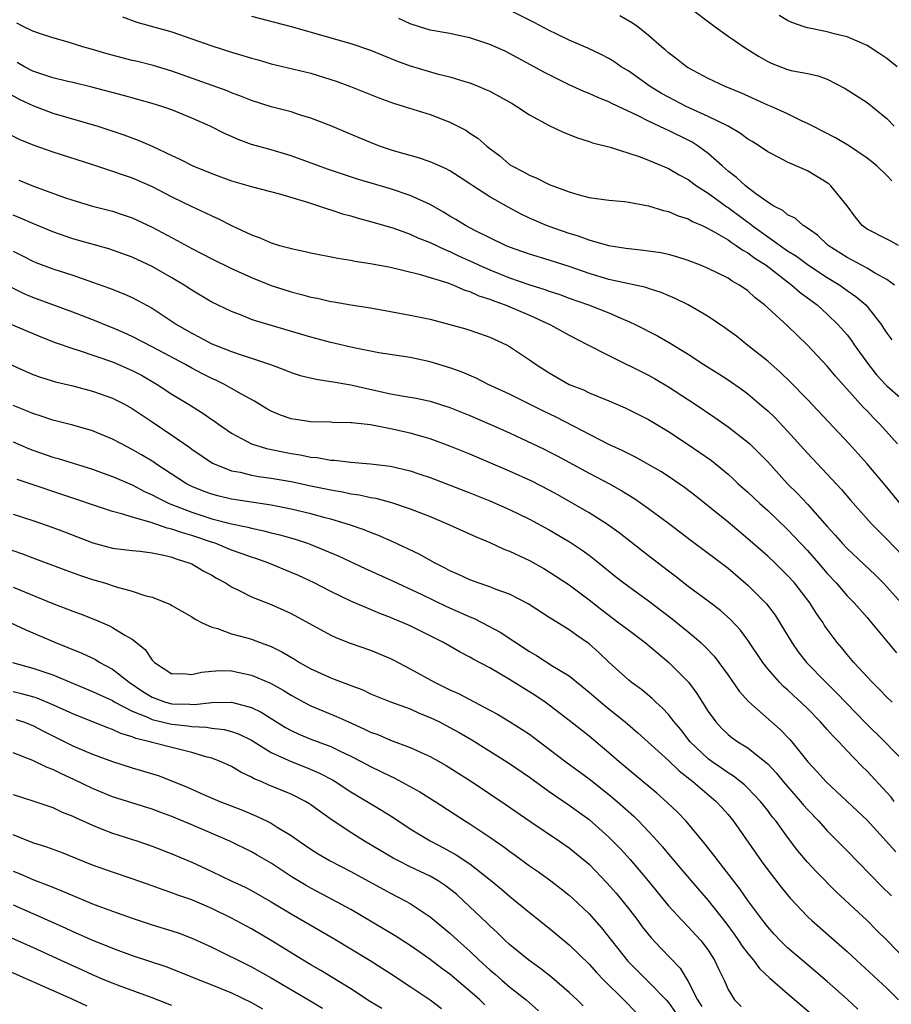
# Model space of a CAD drawing. Units: inches. Extents: x 2583000 to 2586000, y 1542000 to 1545000.
# Drawn here: x 2583358 to 2583445, y 1543097 to 1543196 of the extents above; entities that cross this region are included whole.
import ezdxf

# ---------------------------------------------------------------- set-up
doc = ezdxf.new("R2010")
doc.units = ezdxf.units.IN
doc.header["$MEASUREMENT"] = 0
doc.layers.add('LD25831542_2ft', color=9, linetype='Continuous')

msp = doc.modelspace()

# ---------------------------------------------------------------- linework, layer by layer
at = {"layer": 'LD25831542_2ft'}
for points, elevation in [([(2583425, 1543197.061), (2583427.694, 1543195), (2583429, 1543194.076), (2583430.834, 1543192.834), (2583431, 1543192.743), (2583432.06, 1543192.06), (2583433, 1543191.507), (2583433.352, 1543191.352), (2583435, 1543190.725), (2583435.369, 1543190.631), (2583437, 1543190.32), (2583438.082, 1543190.082), (2583439, 1543189.741), (2583440.815, 1543188.815), (2583443, 1543187.383), (2583445, 1543185.772), (2583445.748, 1543185)], 7836), ([(2583368.016, 1543196.016), (2583369.47, 1543195.47), (2583373, 1543194.501), (2583377, 1543193.101), (2583379, 1543192.473), (2583380.138, 1543192.138), (2583381, 1543191.855), (2583381.676, 1543191.676), (2583383, 1543191.283), (2583387, 1543190.341), (2583389, 1543189.725), (2583389.542, 1543189.542), (2583390.972, 1543189), (2583393.847, 1543187.847), (2583395.32, 1543187.32), (2583396.397, 1543187), (2583399, 1543186.184), (2583401, 1543185.419), (2583402.598, 1543184.598), (2583403, 1543184.319), (2583403.808, 1543183.808), (2583404.703, 1543183), (2583405, 1543182.763), (2583406.019, 1543182.019), (2583407, 1543181.152), (2583407.231, 1543181), (2583408.416, 1543180.416), (2583409, 1543180.066), (2583409.756, 1543179.756), (2583411, 1543179.14), (2583413, 1543178.4), (2583413.863, 1543178.137), (2583415, 1543177.839), (2583417, 1543177.557), (2583418.59, 1543177.41), (2583419, 1543177.359), (2583421, 1543176.979), (2583422.512, 1543176.512), (2583423, 1543176.413), (2583423.981, 1543175.98), (2583425, 1543175.681), (2583425.42, 1543175.42), (2583426.393, 1543175), (2583427, 1543174.717), (2583427.622, 1543174.378), (2583429, 1543173.546), (2583429.311, 1543173.31), (2583429.829, 1543173), (2583430.506, 1543172.505), (2583431, 1543172.256), (2583431.714, 1543171.714), (2583432.837, 1543171), (2583435, 1543169.314), (2583435.438, 1543169), (2583436.262, 1543168.262), (2583437.971, 1543167), (2583438.502, 1543166.502), (2583439, 1543166.063), (2583440.108, 1543165), (2583441, 1543163.981), (2583441.433, 1543163.432), (2583441.722, 1543163), (2583443.151, 1543161), (2583443.972, 1543159.972), (2583444.861, 1543159), (2583445, 1543158.858), (2583447.102, 1543157)], 7826), ([(2583381, 1543196.093), (2583385, 1543195.058), (2583391, 1543193.335), (2583393, 1543192.67), (2583395.598, 1543191.598), (2583397, 1543191.075), (2583399.705, 1543190.295), (2583401, 1543189.975), (2583402.49, 1543189.51), (2583403, 1543189.366), (2583403.92, 1543189), (2583404.681, 1543188.681), (2583405, 1543188.532), (2583406, 1543188), (2583407.277, 1543187.277), (2583407.738, 1543187), (2583409, 1543186.148), (2583411, 1543185.07), (2583412.411, 1543184.411), (2583413.83, 1543183.83), (2583415, 1543183.481), (2583415.339, 1543183.339), (2583417.122, 1543182.878), (2583420.049, 1543181.951), (2583421, 1543181.589), (2583421.401, 1543181.401), (2583423, 1543180.746), (2583424.093, 1543180.093), (2583425, 1543179.621), (2583425.835, 1543179), (2583427, 1543178.254), (2583428.884, 1543176.884), (2583429, 1543176.816), (2583431, 1543175.337), (2583431.203, 1543175.203), (2583431.442, 1543175), (2583435, 1543172.469), (2583435.902, 1543171.902), (2583437.121, 1543171), (2583439, 1543169.773), (2583440.27, 1543169), (2583441, 1543168.467), (2583441.871, 1543167.87), (2583442.869, 1543167), (2583443, 1543166.853), (2583444.448, 1543165), (2583444.677, 1543164.677), (2583445, 1543164.149), (2583445.487, 1543163.487)], 7828), ([(2583446.177, 1543173), (2583445.415, 1543173.415), (2583445, 1543173.615), (2583443, 1543174.648), (2583442.528, 1543175), (2583441.845, 1543175.845), (2583440.986, 1543176.986), (2583439.364, 1543179), (2583439.172, 1543179.172), (2583439, 1543179.299), (2583437.949, 1543179.95), (2583437, 1543180.51), (2583435, 1543181.381), (2583434.172, 1543181.828), (2583433, 1543182.414), (2583432.167, 1543183), (2583431.449, 1543183.449), (2583431, 1543183.707), (2583430.269, 1543184.269), (2583429.001, 1543185), (2583427, 1543185.998), (2583424.778, 1543187), (2583423, 1543187.924), (2583422.304, 1543188.304), (2583421.152, 1543189), (2583419, 1543190.538), (2583418.231, 1543191), (2583417.511, 1543191.511), (2583417, 1543191.836), (2583416.236, 1543192.235), (2583414.868, 1543192.868), (2583413, 1543193.684), (2583411.705, 1543194.295), (2583411, 1543194.648), (2583409.464, 1543195.464), (2583409, 1543195.677), (2583407, 1543196.683)], 7832), ([(2583445.508, 1543179.508), (2583445, 1543180.038), (2583443.992, 1543181), (2583443, 1543181.781), (2583441.222, 1543183), (2583439.84, 1543183.84), (2583437.536, 1543185), (2583437, 1543185.285), (2583436.484, 1543185.516), (2583435, 1543186.254), (2583433.339, 1543187), (2583433, 1543187.138), (2583430.344, 1543188.344), (2583428.72, 1543189), (2583427, 1543189.808), (2583425, 1543190.877), (2583424.803, 1543191), (2583423.806, 1543191.806), (2583423, 1543192.39), (2583422.682, 1543192.682), (2583422.286, 1543193), (2583421, 1543194.128), (2583419.921, 1543195), (2583419.393, 1543195.393), (2583418.122, 1543196.122)], 7834), ([(2583446.042, 1543191), (2583445, 1543191.833), (2583444.304, 1543192.304), (2583443, 1543193.129), (2583441, 1543193.995), (2583439.685, 1543194.315), (2583439, 1543194.503), (2583437, 1543194.905), (2583436.686, 1543195), (2583435.437, 1543195.437), (2583435, 1543195.648), (2583434.143, 1543196.143)], 7838), ([(2583446.069, 1543153), (2583444.302, 1543155), (2583443.64, 1543155.64), (2583443, 1543156.324), (2583442.662, 1543156.662), (2583439.83, 1543159.83), (2583439, 1543160.832), (2583437, 1543162.965), (2583435.956, 1543163.956), (2583435, 1543164.892), (2583433, 1543166.727), (2583432.691, 1543167), (2583431.722, 1543167.722), (2583431, 1543168.413), (2583430.17, 1543169), (2583429.409, 1543169.41), (2583429, 1543169.698), (2583427, 1543170.685), (2583426.237, 1543171), (2583425, 1543171.479), (2583423.855, 1543171.855), (2583423, 1543172.082), (2583422.244, 1543172.244), (2583421, 1543172.431), (2583420.499, 1543172.499), (2583419, 1543172.64), (2583418.7, 1543172.7), (2583417, 1543172.951), (2583415, 1543173.541), (2583413.944, 1543173.944), (2583413, 1543174.209), (2583411, 1543174.897), (2583410.733, 1543175), (2583409, 1543175.754), (2583408.158, 1543176.158), (2583406.847, 1543176.847), (2583405, 1543177.903), (2583403.293, 1543179), (2583403, 1543179.209), (2583401.92, 1543179.92), (2583401, 1543180.505), (2583400.681, 1543180.68), (2583399.934, 1543181), (2583399, 1543181.433), (2583397.825, 1543181.825), (2583395.55, 1543182.45), (2583395, 1543182.615), (2583393.892, 1543183), (2583393, 1543183.352), (2583391.849, 1543183.849), (2583389, 1543185.037), (2583387, 1543185.819), (2583385.844, 1543186.157), (2583385, 1543186.438), (2583383, 1543186.971), (2583381, 1543187.608), (2583380.001, 1543188.001), (2583379, 1543188.363), (2583378.555, 1543188.554), (2583373, 1543190.539), (2583371.112, 1543191.112), (2583369.515, 1543191.515), (2583369, 1543191.627), (2583366.325, 1543192.325), (2583365, 1543192.747), (2583364.017, 1543193), (2583362.527, 1543193.473), (2583361, 1543193.893), (2583359.665, 1543194.335), (2583359, 1543194.584), (2583358.095, 1543195), (2583357.37, 1543195.37)], 7824), ([(2583445.752, 1543169), (2583445, 1543169.571), (2583443.757, 1543170.243), (2583443, 1543170.706), (2583441.52, 1543171.52), (2583441, 1543171.783), (2583439.104, 1543173), (2583438.017, 1543174.017), (2583437, 1543174.724), (2583436.577, 1543175), (2583435.749, 1543175.749), (2583435, 1543176.093), (2583434.514, 1543176.514), (2583433.553, 1543177), (2583433, 1543177.345), (2583431.796, 1543178.204), (2583430.75, 1543179), (2583429.851, 1543179.851), (2583429, 1543180.486), (2583428.396, 1543181), (2583427, 1543182.257), (2583426.007, 1543183), (2583425.395, 1543183.395), (2583425, 1543183.602), (2583423, 1543184.574), (2583422.694, 1543184.694), (2583422.079, 1543185), (2583421, 1543185.5), (2583419.954, 1543186.046), (2583417.299, 1543187.299), (2583417, 1543187.466), (2583415.898, 1543187.898), (2583415, 1543188.31), (2583414.495, 1543188.495), (2583413, 1543189.176), (2583410.447, 1543190.447), (2583409.471, 1543191), (2583407.852, 1543191.852), (2583407, 1543192.328), (2583406.548, 1543192.548), (2583405, 1543193.248), (2583403, 1543193.922), (2583401.849, 1543194.151), (2583401, 1543194.341), (2583399, 1543194.689), (2583397.932, 1543195), (2583397, 1543195.3), (2583395.847, 1543195.847)], 7830), ([(2583446.323, 1543147), (2583445, 1543148.641), (2583443, 1543150.987), (2583441.209, 1543153), (2583437, 1543157.479), (2583435.27, 1543159.269), (2583434.245, 1543160.245), (2583433, 1543161.324), (2583431, 1543162.935), (2583429.843, 1543163.843), (2583428.696, 1543164.696), (2583427, 1543165.845), (2583425.001, 1543167), (2583423.668, 1543167.668), (2583422.271, 1543168.27), (2583421, 1543168.672), (2583420.761, 1543168.762), (2583417, 1543169.573), (2583415, 1543170.171), (2583413, 1543170.868), (2583411, 1543171.517), (2583409, 1543172.133), (2583407, 1543172.831), (2583406.583, 1543173), (2583405, 1543173.759), (2583403.496, 1543174.504), (2583402.552, 1543175), (2583401.603, 1543175.603), (2583401, 1543175.955), (2583400.359, 1543176.359), (2583399, 1543177.127), (2583397, 1543178.036), (2583395, 1543178.693), (2583391.679, 1543179.679), (2583390.168, 1543180.168), (2583388.673, 1543180.673), (2583387.761, 1543181), (2583385, 1543182.031), (2583383, 1543182.621), (2583381, 1543183.176), (2583379.667, 1543183.667), (2583379, 1543183.953), (2583378.277, 1543184.277), (2583376.86, 1543185), (2583375, 1543185.826), (2583373, 1543186.644), (2583371.976, 1543187), (2583371, 1543187.301), (2583368.11, 1543188.11), (2583364.94, 1543188.94), (2583363, 1543189.395), (2583362.504, 1543189.496), (2583361, 1543189.866), (2583359, 1543190.555), (2583358.138, 1543191), (2583357.413, 1543191.413)], 7822), ([(2583356.406, 1543188.406), (2583357.69, 1543187.69), (2583359, 1543187.079), (2583361, 1543186.33), (2583365.536, 1543185), (2583368.138, 1543184.138), (2583369.604, 1543183.604), (2583371, 1543182.994), (2583373, 1543182.047), (2583373.724, 1543181.724), (2583375.085, 1543181), (2583377, 1543180.227), (2583379, 1543179.509), (2583381.097, 1543178.903), (2583383.814, 1543178.186), (2583386.647, 1543177.353), (2583387.753, 1543177), (2583388.668, 1543176.668), (2583389, 1543176.584), (2583390.19, 1543176.19), (2583391, 1543175.981), (2583391.751, 1543175.75), (2583393, 1543175.423), (2583395.245, 1543174.755), (2583397, 1543174.139), (2583397.775, 1543173.775), (2583399, 1543173.299), (2583400.54, 1543172.54), (2583401, 1543172.373), (2583401.923, 1543171.923), (2583403.306, 1543171.306), (2583403.934, 1543171), (2583405, 1543170.525), (2583407, 1543169.736), (2583408.925, 1543169.076), (2583410.565, 1543168.565), (2583411, 1543168.397), (2583412.047, 1543168.047), (2583413, 1543167.688), (2583414.938, 1543167), (2583417, 1543166.198), (2583418.435, 1543165.565), (2583419, 1543165.344), (2583419.732, 1543165), (2583421.885, 1543163.886), (2583423.159, 1543163.159), (2583425, 1543162.035), (2583426.573, 1543161), (2583428.068, 1543160.068), (2583429, 1543159.462), (2583430.444, 1543158.444), (2583431, 1543158.034), (2583432.648, 1543156.648), (2583433, 1543156.332), (2583433.685, 1543155.685), (2583435, 1543154.3), (2583437, 1543152.068), (2583440.418, 1543148.418), (2583441.339, 1543147.339), (2583443.421, 1543145), (2583445, 1543143.425), (2583449, 1543139.24)], 7820), ([(2583356.323, 1543184.323), (2583357.67, 1543183.67), (2583359.094, 1543183.094), (2583361, 1543182.439), (2583365, 1543181.143), (2583366.598, 1543180.598), (2583367, 1543180.48), (2583368.093, 1543180.093), (2583369, 1543179.793), (2583371, 1543178.929), (2583373, 1543177.889), (2583375, 1543176.903), (2583376.322, 1543176.322), (2583377, 1543175.973), (2583377.691, 1543175.691), (2583379, 1543175.011), (2583381, 1543174.055), (2583381.782, 1543173.782), (2583383, 1543173.243), (2583383.825, 1543173), (2583384.77, 1543172.77), (2583385, 1543172.693), (2583386.398, 1543172.398), (2583387, 1543172.244), (2583389.698, 1543171.698), (2583391, 1543171.509), (2583391.414, 1543171.414), (2583393, 1543171.175), (2583395, 1543170.794), (2583397.887, 1543170.113), (2583400.774, 1543169.226), (2583401.362, 1543169), (2583402.493, 1543168.493), (2583403, 1543168.353), (2583403.914, 1543167.914), (2583405, 1543167.572), (2583405.402, 1543167.402), (2583406.55, 1543167), (2583409, 1543165.964), (2583411.121, 1543165), (2583413, 1543163.944), (2583414.885, 1543163), (2583417, 1543161.901), (2583421, 1543159.922), (2583421.595, 1543159.596), (2583423, 1543158.766), (2583425.696, 1543157), (2583427.667, 1543155.667), (2583429, 1543154.727), (2583431, 1543153.182), (2583431.197, 1543153), (2583432.12, 1543152.12), (2583433, 1543151.207), (2583434.999, 1543149), (2583435.999, 1543147.999), (2583437, 1543146.925), (2583439, 1543144.677), (2583439.802, 1543143.802), (2583440.496, 1543143), (2583441, 1543142.473), (2583443.82, 1543139.82), (2583444.632, 1543139), (2583445, 1543138.607), (2583446.436, 1543137)], 7818), ([(2583357.565, 1543179.565), (2583359.037, 1543178.963), (2583362.171, 1543177.829), (2583363, 1543177.543), (2583365, 1543176.961), (2583367, 1543176.449), (2583368.088, 1543176.088), (2583369, 1543175.766), (2583371, 1543174.836), (2583373.508, 1543173.508), (2583375, 1543172.684), (2583377, 1543171.655), (2583379, 1543170.675), (2583381, 1543169.766), (2583383, 1543168.972), (2583385, 1543168.324), (2583386.058, 1543168.058), (2583387, 1543167.794), (2583387.67, 1543167.67), (2583389, 1543167.354), (2583389.311, 1543167.311), (2583391, 1543167.012), (2583393, 1543166.701), (2583395, 1543166.356), (2583397, 1543165.982), (2583399, 1543165.559), (2583401, 1543165.047), (2583402.591, 1543164.591), (2583404.079, 1543164.079), (2583405, 1543163.745), (2583406.676, 1543163), (2583407, 1543162.829), (2583409, 1543161.491), (2583409.679, 1543161), (2583411, 1543160.163), (2583413, 1543159.003), (2583414.439, 1543158.439), (2583415, 1543158.167), (2583417, 1543157.35), (2583418.65, 1543156.65), (2583421, 1543155.454), (2583423, 1543154.263), (2583425, 1543152.958), (2583427.324, 1543151.324), (2583429, 1543149.945), (2583429.503, 1543149.503), (2583430.039, 1543149), (2583431, 1543148.143), (2583432.208, 1543147), (2583433, 1543146.294), (2583435, 1543144.381), (2583435.678, 1543143.679), (2583437, 1543142.256), (2583438.108, 1543141), (2583439, 1543139.95), (2583439.894, 1543139), (2583441, 1543137.715), (2583441.693, 1543137), (2583443, 1543135.522), (2583443.451, 1543135), (2583445.96, 1543131.959)], 7816), ([(2583445.519, 1543127), (2583445, 1543127.514), (2583444.274, 1543128.273), (2583443.51, 1543129), (2583441.662, 1543131), (2583441, 1543131.781), (2583440.459, 1543132.459), (2583440.001, 1543133), (2583439, 1543134.343), (2583438.732, 1543134.732), (2583438.569, 1543135), (2583437.915, 1543135.915), (2583437.234, 1543137), (2583435.685, 1543139), (2583435, 1543139.767), (2583433.735, 1543141), (2583433, 1543141.692), (2583431, 1543143.457), (2583429, 1543145.116), (2583425.756, 1543147.756), (2583424.626, 1543148.625), (2583423, 1543149.734), (2583422.233, 1543150.233), (2583419.68, 1543151.68), (2583419, 1543152.004), (2583418.347, 1543152.347), (2583417, 1543152.961), (2583411.694, 1543155.694), (2583410.344, 1543156.344), (2583407, 1543158.02), (2583404.857, 1543159), (2583403.622, 1543159.622), (2583402.222, 1543160.223), (2583401, 1543160.676), (2583399, 1543161.284), (2583397, 1543161.693), (2583393.818, 1543162.182), (2583393, 1543162.339), (2583391.331, 1543162.669), (2583389, 1543163.207), (2583387, 1543163.745), (2583381.4, 1543165.4), (2583381, 1543165.551), (2583380.071, 1543165.929), (2583379, 1543166.326), (2583377, 1543167.29), (2583375, 1543168.475), (2583374.231, 1543169), (2583373, 1543169.742), (2583371, 1543170.881), (2583369, 1543171.805), (2583366.647, 1543172.647), (2583363, 1543173.662), (2583361, 1543174.36), (2583359, 1543175.191), (2583357.752, 1543175.752), (2583357, 1543176.051)], 7814), ([(2583357, 1543172.423), (2583357.957, 1543171.957), (2583359, 1543171.412), (2583359.29, 1543171.29), (2583361, 1543170.654), (2583363, 1543170), (2583365, 1543169.307), (2583366.693, 1543168.693), (2583368.137, 1543168.137), (2583369, 1543167.745), (2583369.5, 1543167.5), (2583371, 1543166.674), (2583373.518, 1543165), (2583375, 1543164.159), (2583375.772, 1543163.772), (2583377, 1543163.103), (2583379, 1543162.306), (2583380.064, 1543161.936), (2583381, 1543161.645), (2583382.924, 1543161), (2583384.435, 1543160.435), (2583385, 1543160.206), (2583385.91, 1543159.91), (2583387.514, 1543159.514), (2583389, 1543159.302), (2583389.247, 1543159.247), (2583391, 1543158.962), (2583395, 1543158.059), (2583396.16, 1543157.84), (2583397.606, 1543157.606), (2583399, 1543157.309), (2583401, 1543156.669), (2583403, 1543155.858), (2583405, 1543155.006), (2583407, 1543154.108), (2583410.469, 1543152.469), (2583411, 1543152.212), (2583411.797, 1543151.797), (2583415, 1543150.067), (2583417.049, 1543149), (2583418.294, 1543148.294), (2583419.527, 1543147.527), (2583420.302, 1543147), (2583421, 1543146.499), (2583423, 1543145.023), (2583425.28, 1543143.28), (2583427, 1543142.01), (2583429, 1543140.479), (2583431, 1543138.774), (2583432.781, 1543137), (2583432.885, 1543136.885), (2583433.747, 1543135.747), (2583434.236, 1543135), (2583435.42, 1543133), (2583436.074, 1543132.074), (2583436.891, 1543131), (2583438.848, 1543129), (2583439.941, 1543127.941), (2583442.873, 1543124.873), (2583444.81, 1543123), (2583446.736, 1543121)], 7812), ([(2583445.734, 1543117), (2583445.421, 1543117.421), (2583445, 1543117.911), (2583443, 1543120.048), (2583442.515, 1543120.515), (2583441, 1543122.089), (2583440.151, 1543123), (2583439.578, 1543123.578), (2583439, 1543124.255), (2583438.324, 1543125), (2583437, 1543126.344), (2583436.319, 1543127), (2583435.622, 1543127.622), (2583435, 1543128.226), (2583434.587, 1543128.587), (2583434.19, 1543129), (2583433, 1543130.363), (2583432.503, 1543131), (2583431, 1543133.257), (2583430.251, 1543134.251), (2583429.288, 1543135.288), (2583428.239, 1543136.239), (2583427, 1543137.184), (2583425, 1543138.65), (2583423.688, 1543139.688), (2583423, 1543140.186), (2583421, 1543141.726), (2583418.045, 1543144.045), (2583416.879, 1543144.879), (2583415, 1543146.056), (2583411.872, 1543147.872), (2583411, 1543148.359), (2583409.252, 1543149.252), (2583407, 1543150.253), (2583403, 1543151.958), (2583401, 1543152.781), (2583399, 1543153.52), (2583398.291, 1543153.709), (2583397, 1543154.084), (2583395, 1543154.526), (2583393, 1543154.915), (2583391.118, 1543155.118), (2583391, 1543155.143), (2583389.167, 1543155.167), (2583389, 1543155.183), (2583387, 1543155.221), (2583385.454, 1543155.454), (2583385, 1543155.534), (2583383.918, 1543155.918), (2583383, 1543156.296), (2583382.547, 1543156.547), (2583381.297, 1543157.297), (2583379.988, 1543158.012), (2583379, 1543158.596), (2583378.272, 1543159), (2583377.412, 1543159.412), (2583377, 1543159.591), (2583376.07, 1543160.07), (2583375, 1543160.631), (2583374.352, 1543161), (2583371, 1543162.782), (2583369, 1543163.82), (2583368.192, 1543164.192), (2583367, 1543164.709), (2583366.247, 1543165), (2583365.37, 1543165.37), (2583363, 1543166.274), (2583359, 1543167.759), (2583358.127, 1543168.127), (2583356.782, 1543168.782)], 7810), ([(2583355, 1543165.807), (2583359.789, 1543163.789), (2583361.232, 1543163.232), (2583363, 1543162.608), (2583363.553, 1543162.447), (2583367, 1543161.286), (2583369, 1543160.411), (2583369.919, 1543159.919), (2583371.523, 1543159), (2583373, 1543158.032), (2583374.673, 1543157), (2583376.097, 1543156.098), (2583377, 1543155.475), (2583377.291, 1543155.291), (2583377.689, 1543155), (2583379, 1543154.099), (2583381, 1543153.007), (2583382.535, 1543152.535), (2583385, 1543152.049), (2583385.913, 1543151.913), (2583387, 1543151.684), (2583387.632, 1543151.632), (2583389, 1543151.367), (2583389.355, 1543151.355), (2583391, 1543151.152), (2583393, 1543150.999), (2583395, 1543150.753), (2583397, 1543150.28), (2583397.972, 1543149.972), (2583399, 1543149.61), (2583403, 1543148.092), (2583405, 1543147.289), (2583407, 1543146.401), (2583409, 1543145.439), (2583411, 1543144.355), (2583413.099, 1543143.099), (2583414.301, 1543142.301), (2583415, 1543141.789), (2583416.018, 1543141), (2583417.661, 1543139.661), (2583418.511, 1543139), (2583419, 1543138.633), (2583421, 1543137.201), (2583423.387, 1543135.387), (2583425, 1543134.078), (2583426.267, 1543133), (2583426.649, 1543132.649), (2583427.615, 1543131.615), (2583428.089, 1543131), (2583429, 1543129.722), (2583430.116, 1543128.116), (2583431.056, 1543127.056), (2583434.248, 1543124.248), (2583435.231, 1543123.231), (2583435.433, 1543123), (2583437.052, 1543121), (2583437.989, 1543119.989), (2583438.858, 1543119), (2583442.031, 1543116.031), (2583443, 1543115.095), (2583445.915, 1543111.915)], 7808), ([(2583355, 1543161.761), (2583359, 1543160.014), (2583359.743, 1543159.743), (2583361.269, 1543159.269), (2583363, 1543158.846), (2583365, 1543158.329), (2583367, 1543157.624), (2583368.224, 1543157), (2583369, 1543156.571), (2583371, 1543155.243), (2583373, 1543153.889), (2583374.701, 1543152.702), (2583375, 1543152.476), (2583377.077, 1543151.077), (2583377.239, 1543151), (2583379, 1543150.298), (2583379.851, 1543150.149), (2583381, 1543149.866), (2583381.734, 1543149.734), (2583383, 1543149.57), (2583385, 1543149.216), (2583387, 1543148.789), (2583388.489, 1543148.489), (2583389, 1543148.369), (2583390.181, 1543148.181), (2583391, 1543147.993), (2583391.881, 1543147.881), (2583393, 1543147.626), (2583393.538, 1543147.538), (2583395.122, 1543147.122), (2583397, 1543146.482), (2583399, 1543145.687), (2583400.663, 1543145), (2583403.636, 1543143.636), (2583405, 1543143.071), (2583406.419, 1543142.418), (2583407, 1543142.199), (2583409, 1543141.25), (2583410.444, 1543140.444), (2583411, 1543140.125), (2583413, 1543138.825), (2583415, 1543137.306), (2583416.283, 1543136.283), (2583418.017, 1543135), (2583419, 1543134.235), (2583420.658, 1543133), (2583421.926, 1543131.926), (2583423.057, 1543131), (2583425.019, 1543129), (2583425.866, 1543127.866), (2583427, 1543126.062), (2583427.762, 1543125), (2583428.361, 1543124.361), (2583429, 1543123.745), (2583429.41, 1543123.41), (2583430, 1543123), (2583431, 1543122.381), (2583432.889, 1543120.889), (2583433, 1543120.778), (2583433.867, 1543119.867), (2583434.558, 1543119), (2583436.298, 1543117), (2583436.61, 1543116.61), (2583437, 1543116.177), (2583438.132, 1543115), (2583439, 1543114.036), (2583441, 1543112.031), (2583444.474, 1543108.474), (2583445.477, 1543107.477)], 7806), ([(2583446.99, 1543100.99), (2583445, 1543103.04), (2583443.998, 1543103.998), (2583443, 1543104.993), (2583439.904, 1543107.904), (2583437.902, 1543109.902), (2583437, 1543110.881), (2583436.029, 1543112.029), (2583435, 1543113.385), (2583433.836, 1543115), (2583433.455, 1543115.455), (2583433, 1543116.075), (2583432.281, 1543117), (2583431, 1543118.344), (2583430.669, 1543118.669), (2583429.558, 1543119.558), (2583429, 1543119.885), (2583428.349, 1543120.349), (2583427.392, 1543121), (2583427, 1543121.294), (2583425.196, 1543123), (2583424.234, 1543124.233), (2583423.58, 1543125), (2583423, 1543125.752), (2583422.407, 1543126.407), (2583421.72, 1543127), (2583421.359, 1543127.359), (2583420.271, 1543128.27), (2583419.241, 1543129), (2583419, 1543129.199), (2583417, 1543131.019), (2583415.992, 1543131.992), (2583415, 1543132.867), (2583413.733, 1543133.733), (2583413, 1543134.277), (2583411.313, 1543135.313), (2583411, 1543135.533), (2583408.886, 1543136.886), (2583407, 1543137.857), (2583405.663, 1543138.337), (2583405, 1543138.605), (2583403.827, 1543139), (2583403, 1543139.303), (2583401.86, 1543139.86), (2583401, 1543140.229), (2583400.508, 1543140.508), (2583399.51, 1543141), (2583397.906, 1543141.907), (2583395.175, 1543143.175), (2583393.787, 1543143.787), (2583393, 1543144.072), (2583392.354, 1543144.354), (2583390.87, 1543144.871), (2583389, 1543145.429), (2583388.43, 1543145.57), (2583387, 1543145.963), (2583385, 1543146.446), (2583383, 1543146.85), (2583379, 1543147.427), (2583377.736, 1543147.736), (2583377, 1543147.933), (2583376.226, 1543148.226), (2583375, 1543148.733), (2583374.47, 1543149), (2583371.372, 1543151), (2583371.157, 1543151.157), (2583369.922, 1543151.922), (2583369, 1543152.456), (2583367.907, 1543153), (2583367, 1543153.493), (2583365, 1543154.325), (2583363, 1543154.9), (2583361, 1543155.409), (2583359.813, 1543155.813), (2583359, 1543156.056), (2583358.346, 1543156.346), (2583357, 1543156.869)], 7804), ([(2583357, 1543153.204), (2583358.538, 1543152.538), (2583359, 1543152.361), (2583361, 1543151.688), (2583361.549, 1543151.549), (2583365, 1543150.477), (2583366.071, 1543150.07), (2583367, 1543149.74), (2583369, 1543148.87), (2583370.219, 1543148.219), (2583371, 1543147.884), (2583371.562, 1543147.562), (2583372.718, 1543147), (2583375, 1543146.119), (2583377, 1543145.474), (2583379, 1543144.958), (2583380.627, 1543144.627), (2583381, 1543144.515), (2583382.262, 1543144.262), (2583383, 1543144.054), (2583383.852, 1543143.852), (2583385.403, 1543143.403), (2583386.637, 1543143), (2583387, 1543142.867), (2583389.73, 1543141.73), (2583392.456, 1543140.456), (2583395.218, 1543139.218), (2583398.173, 1543137.827), (2583400.639, 1543136.639), (2583402.031, 1543136.031), (2583403, 1543135.577), (2583403.421, 1543135.421), (2583404.257, 1543135), (2583406.057, 1543134.057), (2583409, 1543132.096), (2583409.697, 1543131.697), (2583411.362, 1543130.638), (2583413, 1543129.642), (2583415, 1543128.018), (2583416.175, 1543127), (2583417, 1543126.323), (2583418.656, 1543125), (2583419.912, 1543123.912), (2583421.624, 1543122.376), (2583423, 1543121.116), (2583424.069, 1543120.069), (2583425.449, 1543119), (2583427.807, 1543117), (2583428.378, 1543116.378), (2583429, 1543115.668), (2583429.548, 1543115), (2583432.351, 1543111), (2583433, 1543110.117), (2583434.352, 1543108.353), (2583435.256, 1543107.256), (2583437, 1543105.401), (2583437.426, 1543105), (2583441, 1543101.876), (2583441.931, 1543101), (2583445, 1543098.181), (2583446.159, 1543097)], 7802), ([(2583442.071, 1543096.071), (2583441, 1543097.099), (2583439, 1543098.852), (2583437.845, 1543099.845), (2583436.453, 1543101), (2583435, 1543102.268), (2583434.25, 1543103), (2583433.644, 1543103.644), (2583433, 1543104.362), (2583432.496, 1543105), (2583431, 1543107.018), (2583430.187, 1543108.187), (2583428.002, 1543111), (2583427.581, 1543111.581), (2583426.708, 1543112.708), (2583424.783, 1543115), (2583423.91, 1543115.91), (2583422.888, 1543116.888), (2583421.832, 1543117.832), (2583419.657, 1543119.657), (2583418.023, 1543121), (2583417, 1543121.903), (2583415, 1543123.568), (2583413, 1543125.156), (2583411, 1543126.706), (2583410.585, 1543127), (2583409.634, 1543127.634), (2583407, 1543129.27), (2583405, 1543130.45), (2583403.331, 1543131.331), (2583403, 1543131.529), (2583402.024, 1543132.024), (2583400.349, 1543133), (2583399, 1543133.692), (2583397, 1543134.689), (2583396.295, 1543135), (2583395.367, 1543135.367), (2583395, 1543135.533), (2583393.931, 1543135.931), (2583393, 1543136.331), (2583392.515, 1543136.515), (2583391, 1543137.183), (2583389, 1543138.132), (2583387.303, 1543139), (2583385.741, 1543139.741), (2583385, 1543140.071), (2583382.769, 1543141), (2583381.46, 1543141.46), (2583381, 1543141.601), (2583380.077, 1543141.923), (2583379, 1543142.321), (2583377.335, 1543143), (2583377.084, 1543143.084), (2583375, 1543143.775), (2583374.052, 1543144.052), (2583373, 1543144.435), (2583372.529, 1543144.529), (2583370.894, 1543145.106), (2583369, 1543145.63), (2583368.058, 1543145.942), (2583367, 1543146.193), (2583365, 1543146.856), (2583363.413, 1543147.413), (2583357.419, 1543149.419)], 7800), ([(2583357, 1543145.922), (2583359, 1543145.286), (2583361, 1543144.597), (2583362.16, 1543144.16), (2583365.037, 1543143.037), (2583367, 1543142.522), (2583369, 1543142.278), (2583369.794, 1543142.206), (2583371, 1543142.049), (2583372.184, 1543141.816), (2583373, 1543141.604), (2583373.43, 1543141.43), (2583374.81, 1543141), (2583375, 1543140.914), (2583376.198, 1543140.198), (2583377, 1543139.776), (2583377.489, 1543139.488), (2583378.389, 1543139), (2583379, 1543138.599), (2583379.754, 1543138.246), (2583381, 1543137.612), (2583383, 1543136.841), (2583384.269, 1543136.269), (2583385, 1543135.92), (2583389, 1543133.741), (2583389.5, 1543133.5), (2583390.945, 1543132.944), (2583393, 1543132.221), (2583395, 1543131.408), (2583395.276, 1543131.276), (2583397, 1543130.369), (2583399.444, 1543129), (2583401, 1543128.243), (2583401.86, 1543127.859), (2583405, 1543126.193), (2583405.771, 1543125.771), (2583407, 1543125.047), (2583408.258, 1543124.258), (2583409, 1543123.759), (2583409.44, 1543123.44), (2583412.657, 1543121), (2583415, 1543119.279), (2583417, 1543117.709), (2583417.851, 1543117), (2583419.515, 1543115.515), (2583420.034, 1543115), (2583421, 1543113.981), (2583421.894, 1543113), (2583422.411, 1543112.411), (2583423, 1543111.693), (2583425.278, 1543109), (2583427.006, 1543107.006), (2583428.772, 1543104.772), (2583429.624, 1543103.624), (2583430.058, 1543103), (2583430.426, 1543102.426), (2583431, 1543101.671), (2583431.57, 1543101), (2583432.18, 1543100.18), (2583433.205, 1543099.205), (2583435, 1543097.641), (2583437.519, 1543095.519)], 7798), ([(2583355, 1543142.944), (2583357.945, 1543141.945), (2583359, 1543141.534), (2583362.301, 1543140.301), (2583363.769, 1543139.769), (2583365, 1543139.358), (2583366.219, 1543139), (2583367.385, 1543138.615), (2583369, 1543138.182), (2583370.251, 1543137.748), (2583371, 1543137.563), (2583372.437, 1543137), (2583372.834, 1543136.834), (2583373, 1543136.727), (2583375, 1543135.589), (2583375.34, 1543135.34), (2583376.033, 1543135), (2583377, 1543134.562), (2583377.572, 1543134.428), (2583379, 1543133.895), (2583380.524, 1543133.476), (2583381, 1543133.327), (2583381.885, 1543133), (2583382.718, 1543132.717), (2583383, 1543132.599), (2583384.075, 1543132.075), (2583385.332, 1543131.332), (2583385.846, 1543131), (2583387, 1543130.35), (2583389, 1543129.436), (2583389.328, 1543129.328), (2583390.139, 1543129), (2583390.775, 1543128.775), (2583391, 1543128.671), (2583392.229, 1543128.229), (2583393, 1543127.849), (2583395.018, 1543127.018), (2583397, 1543126.308), (2583397.899, 1543125.899), (2583399, 1543125.467), (2583399.948, 1543125), (2583401, 1543124.451), (2583401.929, 1543123.929), (2583403.189, 1543123.189), (2583407, 1543120.807), (2583409, 1543119.43), (2583411, 1543117.992), (2583413, 1543116.616), (2583415, 1543115.163), (2583417, 1543113.405), (2583418.194, 1543112.194), (2583419.149, 1543111.149), (2583420.952, 1543109), (2583423, 1543106.496), (2583424.387, 1543105), (2583425, 1543104.382), (2583426.251, 1543103), (2583427, 1543102.004), (2583427.647, 1543101), (2583428.074, 1543100.074), (2583428.607, 1543099), (2583429, 1543098.07), (2583429.669, 1543097), (2583430.342, 1543096.342)], 7796), ([(2583357, 1543138.593), (2583361, 1543136.933), (2583362.405, 1543136.405), (2583363, 1543136.156), (2583363.85, 1543135.85), (2583365.286, 1543135.287), (2583366.696, 1543134.696), (2583367, 1543134.531), (2583368.243, 1543133.757), (2583369, 1543133.338), (2583370.296, 1543132.296), (2583371, 1543131.235), (2583371.233, 1543131), (2583373, 1543129.858), (2583374.128, 1543129.872), (2583375, 1543129.768), (2583375.968, 1543130.032), (2583377, 1543130.128), (2583377.82, 1543130.18), (2583379, 1543130.161), (2583381, 1543129.724), (2583382.907, 1543128.906), (2583384.2, 1543128.2), (2583385, 1543127.698), (2583386.281, 1543127), (2583387, 1543126.626), (2583389.561, 1543125.561), (2583390.77, 1543125), (2583392.321, 1543124.321), (2583393, 1543123.98), (2583393.725, 1543123.725), (2583395, 1543123.169), (2583397, 1543122.428), (2583398.082, 1543121.918), (2583399, 1543121.509), (2583400.613, 1543120.612), (2583401, 1543120.379), (2583403.16, 1543119), (2583406.67, 1543116.67), (2583409.024, 1543115.024), (2583412.024, 1543113), (2583413, 1543112.323), (2583413.733, 1543111.733), (2583415, 1543110.664), (2583416.807, 1543108.807), (2583417.743, 1543107.743), (2583419, 1543106.193), (2583419.912, 1543105), (2583420.369, 1543104.369), (2583421.253, 1543103.253), (2583422.219, 1543102.219), (2583424.189, 1543100.189), (2583425, 1543098.878), (2583425.938, 1543097), (2583426.356, 1543096.356)], 7794), ([(2583356.763, 1543135), (2583358.281, 1543134.281), (2583361.267, 1543133), (2583362.512, 1543132.512), (2583363.93, 1543131.93), (2583365.286, 1543131.287), (2583365.734, 1543131), (2583367, 1543130.333), (2583368.671, 1543129), (2583370.072, 1543128.072), (2583371, 1543127.497), (2583372.357, 1543127), (2583373, 1543126.825), (2583374.784, 1543126.784), (2583375.248, 1543126.751), (2583377, 1543126.959), (2583379, 1543126.995), (2583381, 1543126.458), (2583381.979, 1543125.979), (2583384.449, 1543124.449), (2583385, 1543124.148), (2583385.786, 1543123.786), (2583387, 1543123.282), (2583389, 1543122.522), (2583389.942, 1543122.059), (2583391, 1543121.569), (2583392.119, 1543121), (2583393, 1543120.516), (2583394.028, 1543120.028), (2583395, 1543119.531), (2583395.37, 1543119.37), (2583397.963, 1543117.963), (2583399.513, 1543117), (2583402.566, 1543115), (2583403, 1543114.73), (2583405, 1543113.411), (2583406.426, 1543112.426), (2583407, 1543111.982), (2583407.577, 1543111.577), (2583409, 1543110.527), (2583409.907, 1543109.907), (2583411.169, 1543109), (2583412.208, 1543108.209), (2583413, 1543107.571), (2583413.299, 1543107.299), (2583415, 1543105.685), (2583416.264, 1543104.264), (2583418.907, 1543100.907), (2583419.905, 1543099.905), (2583421, 1543098.842), (2583422.764, 1543097), (2583423, 1543096.735), (2583423.727, 1543095.727)], 7792), ([(2583356.931, 1543131), (2583359, 1543130.428), (2583359.891, 1543130.109), (2583361, 1543129.737), (2583365, 1543128.087), (2583365.724, 1543127.724), (2583367, 1543127.162), (2583367.259, 1543127), (2583369, 1543126.091), (2583370.529, 1543125.471), (2583371, 1543125.243), (2583372.803, 1543124.802), (2583373, 1543124.766), (2583374.599, 1543124.6), (2583375, 1543124.531), (2583376.474, 1543124.474), (2583377, 1543124.375), (2583378.243, 1543124.243), (2583379, 1543124.031), (2583379.762, 1543123.762), (2583381, 1543123.162), (2583383, 1543121.943), (2583385, 1543121.025), (2583386.459, 1543120.459), (2583387.86, 1543119.86), (2583389.159, 1543119.159), (2583389.42, 1543119), (2583391, 1543117.953), (2583394.105, 1543116.105), (2583395.336, 1543115.336), (2583397, 1543114.239), (2583399, 1543113.028), (2583400.341, 1543112.341), (2583401.627, 1543111.627), (2583403, 1543110.703), (2583405.08, 1543109.081), (2583406.171, 1543108.171), (2583407, 1543107.451), (2583407.572, 1543107), (2583409, 1543105.817), (2583411, 1543104.229), (2583413, 1543102.546), (2583415, 1543100.613), (2583415.766, 1543099.766), (2583416.507, 1543099), (2583418.518, 1543097), (2583419.75, 1543095.75)], 7790), ([(2583414.4, 1543096.4), (2583413.799, 1543097), (2583413, 1543097.759), (2583411.257, 1543099.257), (2583410.145, 1543100.145), (2583408.945, 1543101), (2583407, 1543102.603), (2583406.568, 1543103), (2583405.775, 1543103.775), (2583405, 1543104.483), (2583404.747, 1543104.747), (2583402.375, 1543107), (2583401.648, 1543107.648), (2583400.526, 1543108.525), (2583399.802, 1543109), (2583399, 1543109.462), (2583397, 1543110.41), (2583395.824, 1543111), (2583395.288, 1543111.288), (2583394.028, 1543112.027), (2583392.401, 1543113), (2583391, 1543113.869), (2583389.125, 1543115.125), (2583387.951, 1543115.951), (2583387, 1543116.653), (2583386.792, 1543116.792), (2583386.438, 1543117), (2583385, 1543117.724), (2583382.678, 1543118.678), (2583381.971, 1543119), (2583381.281, 1543119.281), (2583381, 1543119.451), (2583379.941, 1543119.941), (2583379, 1543120.513), (2583377.951, 1543121), (2583377, 1543121.358), (2583376.527, 1543121.473), (2583375, 1543121.93), (2583373.785, 1543122.215), (2583373, 1543122.433), (2583371, 1543122.938), (2583370.801, 1543123), (2583369.35, 1543123.35), (2583369, 1543123.503), (2583367.845, 1543123.845), (2583367, 1543124.251), (2583366.438, 1543124.438), (2583363, 1543125.807), (2583361, 1543126.738), (2583359.408, 1543127.408), (2583359, 1543127.541), (2583357.847, 1543127.847), (2583357, 1543128.028)], 7788), ([(2583357.264, 1543125.264), (2583358.046, 1543125), (2583359, 1543124.633), (2583360.075, 1543124.075), (2583363, 1543122.614), (2583365, 1543121.747), (2583367, 1543121.022), (2583369, 1543120.381), (2583371.596, 1543119.596), (2583373.039, 1543119.039), (2583374.458, 1543118.459), (2583376.399, 1543117.601), (2583377.805, 1543117), (2583380.102, 1543116.102), (2583381.518, 1543115.518), (2583382.589, 1543115), (2583383, 1543114.793), (2583383.58, 1543114.42), (2583385, 1543113.556), (2583385.793, 1543113), (2583387, 1543112.185), (2583387.719, 1543111.719), (2583388.942, 1543111), (2583391, 1543109.933), (2583395, 1543107.747), (2583396.475, 1543107), (2583397, 1543106.704), (2583399, 1543105.375), (2583401, 1543103.732), (2583401.78, 1543103), (2583403, 1543101.906), (2583403.934, 1543101), (2583405, 1543100.034), (2583405.567, 1543099.567), (2583406.211, 1543099), (2583407, 1543098.338), (2583408.671, 1543097), (2583409.909, 1543095.909)], 7786), ([(2583404.509, 1543096.508), (2583404.009, 1543097), (2583403, 1543097.892), (2583401, 1543099.587), (2583400.182, 1543100.182), (2583399, 1543101.076), (2583397.876, 1543101.877), (2583397, 1543102.483), (2583395.478, 1543103.478), (2583391, 1543106.116), (2583389.137, 1543107.136), (2583387, 1543108.246), (2583386.52, 1543108.521), (2583385, 1543109.454), (2583383, 1543110.771), (2583381.594, 1543111.594), (2583381, 1543111.933), (2583378.834, 1543113), (2583375, 1543114.647), (2583373, 1543115.466), (2583371.876, 1543115.876), (2583371, 1543116.214), (2583367, 1543117.466), (2583365, 1543118.286), (2583363.179, 1543119.179), (2583361.799, 1543119.798), (2583361, 1543120.212), (2583360.419, 1543120.419), (2583359, 1543121.132), (2583357, 1543121.896)], 7784), ([(2583357, 1543117.69), (2583359, 1543117.062), (2583361, 1543116.371), (2583361.926, 1543115.926), (2583363, 1543115.52), (2583363.34, 1543115.34), (2583365, 1543114.597), (2583365.647, 1543114.353), (2583367, 1543113.807), (2583369.547, 1543113), (2583371, 1543112.496), (2583373, 1543111.715), (2583375, 1543110.872), (2583377, 1543109.943), (2583378.97, 1543109), (2583380.361, 1543108.361), (2583381, 1543108.034), (2583383, 1543106.901), (2583385, 1543105.686), (2583389.235, 1543103.235), (2583392.967, 1543100.967), (2583395, 1543099.679), (2583397, 1543098.349), (2583399, 1543097.011), (2583400.131, 1543096.131)], 7782), ([(2583394.128, 1543096.128), (2583393, 1543096.824), (2583391, 1543098.113), (2583387.977, 1543099.977), (2583387, 1543100.531), (2583386.219, 1543101), (2583383, 1543102.989), (2583381, 1543104.15), (2583379, 1543105.249), (2583377, 1543106.229), (2583375, 1543107.083), (2583373.574, 1543107.574), (2583373, 1543107.801), (2583372.097, 1543108.098), (2583371, 1543108.5), (2583369, 1543109.204), (2583367, 1543109.875), (2583365, 1543110.594), (2583361.857, 1543111.857), (2583360.395, 1543112.395), (2583359, 1543112.831), (2583357, 1543113.641)], 7780), ([(2583357, 1543109.966), (2583357.694, 1543109.694), (2583359, 1543109.124), (2583360.547, 1543108.547), (2583361, 1543108.348), (2583361.974, 1543107.974), (2583363, 1543107.509), (2583365, 1543106.68), (2583365.522, 1543106.478), (2583367, 1543105.936), (2583369, 1543105.227), (2583371, 1543104.582), (2583373, 1543103.967), (2583373.717, 1543103.717), (2583375.159, 1543103.16), (2583377, 1543102.318), (2583381, 1543100.335), (2583381.864, 1543099.864), (2583383, 1543099.217), (2583387, 1543096.879), (2583388.161, 1543096.161)], 7778), ([(2583357, 1543106.587), (2583359, 1543105.716), (2583362.255, 1543104.255), (2583363, 1543103.906), (2583365, 1543103.031), (2583366.454, 1543102.455), (2583367, 1543102.218), (2583369, 1543101.476), (2583372.377, 1543100.377), (2583373.815, 1543099.815), (2583375.814, 1543099), (2583377, 1543098.536), (2583379, 1543097.71), (2583381, 1543096.75), (2583382.124, 1543096.124)], 7776), ([(2583373, 1543096.446), (2583371, 1543097.215), (2583367.51, 1543098.49), (2583367, 1543098.683), (2583366.248, 1543099), (2583365, 1543099.538), (2583364, 1543100.001), (2583363, 1543100.44), (2583359, 1543102.28), (2583355.742, 1543103.742)], 7774), ([(2583355, 1543100.607), (2583362.9, 1543097.1), (2583364.414, 1543096.414)], 7772)]:
    msp.add_lwpolyline(points, dxfattribs=dict(at, elevation=elevation))

doc.saveas('drawing.dxf')
